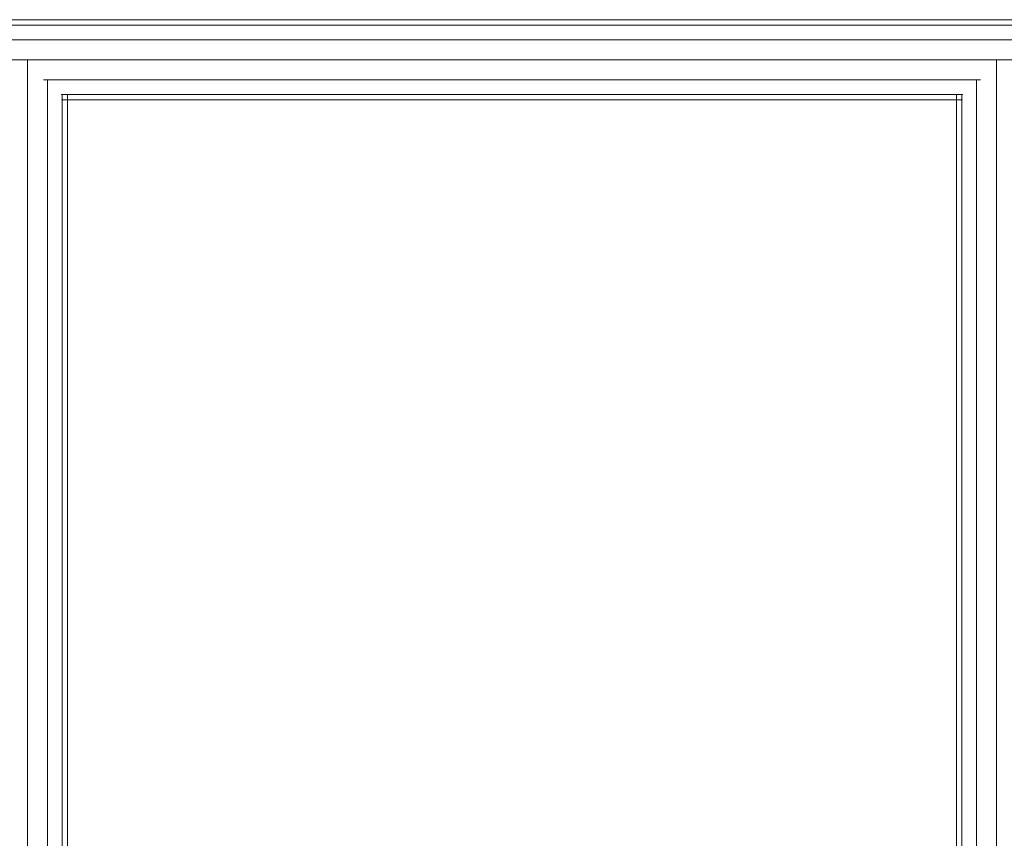
# Model space of a CAD drawing. Units: inches. Extents: x 13 to 14460, y 6 to 10223.
# Drawn here: x 8114 to 8421, y 5652 to 5908 of the extents above; entities that cross this region are included whole.
import ezdxf

# ---------------------------------------------------------------- set-up
doc = ezdxf.new("R2010")
doc.units = ezdxf.units.IN
doc.header["$MEASUREMENT"] = 0

# ---------------------------------------------------------------- blocks, each defined once
blk = doc.blocks.new('9001_DWG-664783-Level 1')
at = {"lineweight": 9}
for p, q in [((-266.09, -227.47), (1466.95, -227.47)), ((-265.99, -225.8), (1466.85, -225.8)), ((-266.35, -232.05), (1467.21, -232.05)), ((-266.71, -238.3), (1467.57, -238.3)), ((749.83, -723.56), (749.83, -238.3)), ((1052.51, -723.56), (1052.51, -238.3)), ((754.79, -244.55), (1047.54, -244.55)), ((756.08, -718.26), (756.08, -244.55)), ((1046.26, -718.26), (1046.26, -244.55)), ((760.31, -249.12), (1042.03, -249.12)), ((760.65, -713.69), (760.65, -249.12)), ((762.33, -713.69), (762.33, -249.12)), ((1040.01, -249.12), (1040.01, -713.69)), ((1041.68, -713.69), (1041.68, -249.12)), ((760.39, -250.8), (1041.94, -250.8))]:
    blk.add_line(p, q, dxfattribs=at)

msp = doc.modelspace()

# ---------------------------------------------------------------- block references
at = {"lineweight": 9}
msp.add_blockref('9001_DWG-664783-Level 1', (7366.19, 6133.55), dxfattribs=at)

doc.saveas('drawing.dxf')
